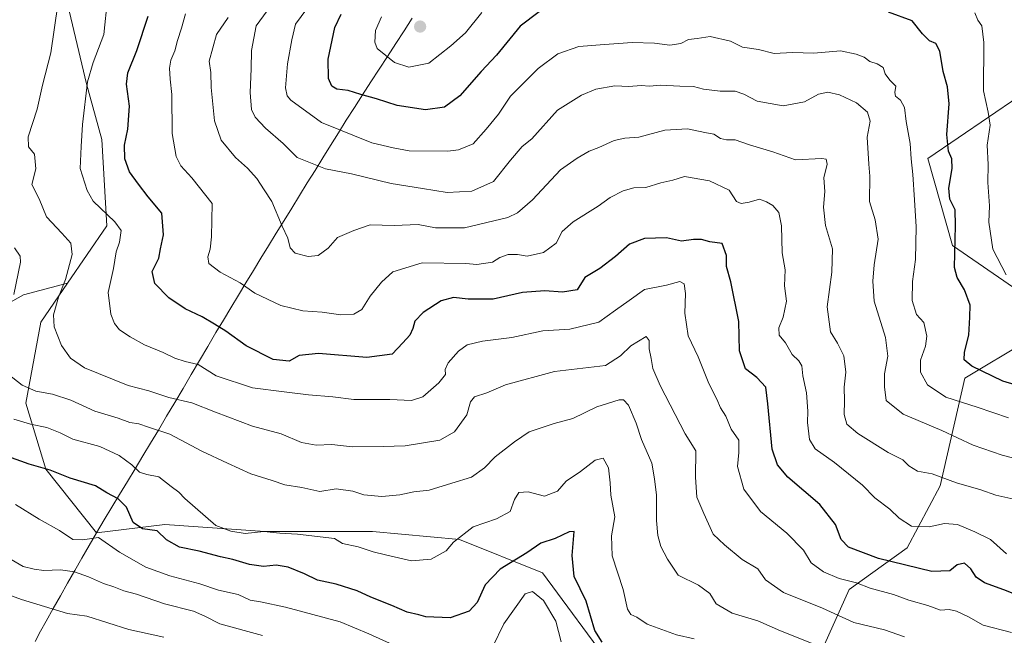
# Model space of a CAD drawing. Units: metres. Extents: x 635188 to 638657, y 4706612 to 4708993.
# Drawn here: x 637309 to 637610, y 4706854 to 4707042 of the extents above; entities that cross this region are included whole.
import ezdxf

# ---------------------------------------------------------------- set-up
doc = ezdxf.new("R2010")
doc.units = ezdxf.units.M
doc.header["$MEASUREMENT"] = 0
for name, color, linetype, lineweight in [('Arbolado forestal CxS', 92, 'Continuous', 0), ('Carátula', 7, 'Continuous', 5), ('Curva de nivel maestra', 36, 'Continuous', 30), ('Curva de nivel normal', 36, 'Continuous', 0), ('Matorral CxS', 135, 'Continuous', 0), ('Municipio', 9, 'Continuous', 13), ('Municipio CxS', 142, 'Continuous', 0), ('Punto de cota en terreno', 7, 'Continuous', 0)]:
    doc.layers.add(name, color=color, linetype=linetype, lineweight=lineweight)

# ---------------------------------------------------------------- blocks, each defined once
blk = doc.blocks.new('*U185')
at = {"layer": 'Curva de nivel normal', "color": 36, "linetype": 'Continuous', "lineweight": 0}
blk.add_polyline3d([(637396.66, 4707045.25, 645), (637393.2, 4707040.58, 645), (637392.13, 4707035.8, 645), (637390.79, 4707028.47, 645), (637390.11, 4707021.12, 645), (637390.66, 4707018.64, 645), (637391.82, 4707017.31, 645), (637401.21, 4707010.46, 645), (637416.61, 4707004.33, 645), (637423.1, 4707002.7, 645), (637427.95, 4707001.87, 645), (637439.83, 4707001.72, 645), (637443.13, 4707002.14, 645), (637447.6, 4707003.95, 645), (637451.54, 4707008.47, 645), (637455.35, 4707013.04, 645), (637459, 4707018.61, 645), (637467.52, 4707027.01, 645), (637473.53, 4707031.48, 645), (637479.9, 4707033.77, 645), (637486.49, 4707034.24, 645), (637496.26, 4707034.97, 645), (637503.11, 4707034.8, 645), (637507.74, 4707034.21, 645), (637511.14, 4707034.73, 645), (637513.48, 4707035.86, 645), (637516.1, 4707036.25, 645), (637520.15, 4707036.85, 645), (637526.39, 4707035.42, 645), (637530.02, 4707033.59, 645), (637534.89, 4707032.83, 645), (637539.68, 4707031.61, 645), (637545.35, 4707031.9, 645), (637551.84, 4707031.69, 645), (637560.02, 4707032.39, 645), (637564.78, 4707031.39, 645), (637567.24, 4707030.53, 645), (637568.99, 4707029.14, 645), (637571.28, 4707028.49, 645), (637573.08, 4707027.32, 645), (637573.73, 4707025.43, 645), (637575.07, 4707023.46, 645), (637576.94, 4707021.58, 645), (637576.62, 4707019.68, 645), (637576.89, 4707018.59, 645), (637578.4, 4707017.3, 645), (637579.58, 4707015.1, 645), (637580.12, 4707010.76, 645), (637581.38, 4707004.1, 645), (637581.66, 4706999.43, 645), (637582.2, 4706994.62, 645), (637582.62, 4706986.84, 645), (637583.21, 4706978.62, 645), (637582.94, 4706968.52, 645), (637582.1, 4706961.87, 645), (637581.99, 4706956.04, 645), (637583.32, 4706951.71, 645), (637585.57, 4706949.3, 645), (637586.41, 4706945.14, 645), (637586.07, 4706942, 645), (637584.52, 4706937.75, 645), (637584.49, 4706934.09, 645), (637586.66, 4706930.19, 645), (637592.21, 4706926.48, 645), (637601.8, 4706923.4, 645), (637611.47, 4706920.11, 645)], dxfattribs=at)
blk = doc.blocks.new('*U187')
at = {"layer": 'Curva de nivel normal', "color": 36, "linetype": 'Continuous', "lineweight": 0}
for points in [[(637610.77, 4706963.86, 655), (637606.65, 4706971.72, 655), (637605.4, 4706980.04, 655), (637605.61, 4706984.99, 655), (637605.07, 4706992.1, 655), (637605.23, 4706997.66, 655), (637604.93, 4707003.57, 655), (637605.8, 4707009.66, 655), (637605.26, 4707013.65, 655), (637603.81, 4707020.24, 655), (637603.86, 4707035.02, 655), (637603.23, 4707040.06, 655), (637602.02, 4707041.84, 655), (637601.16, 4707044.04, 655)], [(637450.22, 4707044.17, 655), (637445.28, 4707037.98, 655), (637440.74, 4707034.01, 655), (637433.99, 4707028.62, 655), (637427.93, 4707027.45, 655), (637423.5, 4707028.82, 655), (637418.18, 4707033.15, 655), (637417.49, 4707035.09, 655), (637417.65, 4707038.65, 655), (637419.56, 4707042.81, 655)]]:
    blk.add_polyline3d(points, dxfattribs=at)
blk = doc.blocks.new('*U198')
at = {"layer": 'Curva de nivel normal', "color": 36, "linetype": 'Continuous', "lineweight": 0}
blk.add_polyline3d([(637579.64, 4706853.09, 615), (637573.51, 4706855.2, 615), (637564.06, 4706857.46, 615), (637554.52, 4706861.84, 615), (637542.54, 4706866.6, 615), (637537.07, 4706870.56, 615), (637534.7, 4706873.84, 615), (637529.92, 4706876.75, 615), (637524.51, 4706881.28, 615), (637521.08, 4706884.55, 615), (637518.19, 4706890.78, 615), (637516.09, 4706895.78, 615), (637515.66, 4706901.98, 615), (637515.71, 4706910.01, 615), (637512.52, 4706915.23, 615), (637504.84, 4706930, 615), (637502.6, 4706935.25, 615), (637502.07, 4706938.3, 615), (637501.46, 4706941.18, 615), (637501.42, 4706943.8, 615), (637500.49, 4706945.04, 615), (637495.84, 4706942.15, 615), (637492.72, 4706939.04, 615), (637488.06, 4706936.12, 615), (637472.44, 4706934.28, 615), (637457.45, 4706930.25, 615), (637451.73, 4706927.73, 615), (637447.95, 4706926.53, 615), (637446.76, 4706924.97, 615), (637445.6, 4706921.04, 615), (637441.9, 4706915.83, 615), (637437.33, 4706913.3, 615), (637426.79, 4706911.5, 615), (637420.02, 4706911.29, 615), (637410.57, 4706911.23, 615), (637404.37, 4706911.99, 615), (637399.57, 4706911.76, 615), (637395.09, 4706912.55, 615), (637388.78, 4706915.21, 615), (637380.06, 4706917.55, 615), (637368.67, 4706921.8, 615), (637361.5, 4706924.72, 615), (637354.4, 4706926.38, 615), (637348.34, 4706928.42, 615), (637341.96, 4706929.99, 615), (637328.6, 4706935.39, 615), (637324.35, 4706938.37, 615), (637321.58, 4706942.27, 615), (637319.31, 4706948, 615), (637319.13, 4706951.61, 615), (637320.67, 4706957, 615), (637322.78, 4706962.43, 615), (637324.83, 4706970.1, 615), (637324.4, 4706973.58, 615), (637321.65, 4706976.68, 615), (637316.94, 4706981.58, 615), (637314.74, 4706987.09, 615), (637312.5, 4706991.54, 615), (637313.69, 4706996.34, 615), (637313.29, 4707000.86, 615), (637311.44, 4707003.09, 615), (637311.35, 4707006.14, 615), (637314.14, 4707014.62, 615), (637315.78, 4707021.93, 615), (637318.28, 4707031.78, 615), (637320.49, 4707046.59, 615)], dxfattribs=at)
blk = doc.blocks.new('*U210')
at = {"layer": 'Curva de nivel maestra', "color": 36, "linetype": 'Continuous', "lineweight": 30}
for points in [[(637621, 4706927.96, 650), (637609.67, 4706931.32, 650), (637600.26, 4706935.89, 650), (637597.85, 4706937.87, 650), (637597.96, 4706940.16, 650), (637599.32, 4706945.44, 650), (637599.64, 4706950.89, 650), (637599.72, 4706954.58, 650), (637597.96, 4706959.31, 650), (637595.71, 4706963.1, 650), (637594.94, 4706966.15, 650), (637595.26, 4706978.98, 650), (637595.08, 4706983.8, 650), (637593.51, 4706986.99, 650), (637593.16, 4706990.4, 650), (637594.15, 4706996.43, 650), (637594.1, 4706999.43, 650), (637593.05, 4707001.76, 650), (637592.61, 4707006.79, 650), (637593.24, 4707016.21, 650), (637592.75, 4707021.45, 650), (637591.43, 4707026.09, 650), (637590.44, 4707032.32, 650), (637589.21, 4707034.68, 650), (637587.23, 4707035.51, 650), (637585.16, 4707037.62, 650), (637582, 4707041.57, 650), (637574.71, 4707044.23, 650)], [(637467.75, 4707044.41, 650), (637461.93, 4707039.96, 650), (637454.74, 4707031.09, 650), (637450.01, 4707026.09, 650), (637443.46, 4707018.69, 650), (637438.76, 4707015.23, 650), (637433.01, 4707014.38, 650), (637424.32, 4707015.69, 650), (637418.03, 4707017.72, 650), (637413.16, 4707019.03, 650), (637409.33, 4707020.26, 650), (637405.89, 4707020.7, 650), (637404.31, 4707021.61, 650), (637403.34, 4707023.96, 650), (637403.23, 4707029.93, 650), (637405.25, 4707039.63, 650), (637407.18, 4707043.67, 650)]]:
    blk.add_polyline3d(points, dxfattribs=at)
blk = doc.blocks.new('5PATER')
at = {"layer": 'Carátula', "linetype": 'Continuous', "lineweight": 5}
h = blk.add_hatch(color=250, dxfattribs=at)
edge = h.paths.add_edge_path()
edge.add_ellipse((0, 0.01), major_axis=(-1.33, -1.34), ratio=0.999422, start_angle=0, end_angle=360)

msp = doc.modelspace()

# ---------------------------------------------------------------- linework, layer by layer
at = {"layer": 'Arbolado forestal CxS', "color": 92, "linetype": 'Continuous', "lineweight": 0}
for points in [[(637251.69, 4707520.23, 597.29), (637254.8, 4707490.76, 599.37), (637251.69, 4707455.09, 608.43), (637251.69, 4707422.51, 621.56), (637264.1, 4707385.29, 628.8), (637298.22, 4707321.69, 639.16), (637332.35, 4707278.26, 650.59), (637355.61, 4707244.13, 653.8), (637402.15, 4707206.91, 667.02), (637426.96, 4707196.05, 666.3), (637454.88, 4707178.98, 670.33), (637457.99, 4707163.47, 672.34), (637439.37, 4707166.58, 665.76), (637425.41, 4707151.07, 659.76), (637403.7, 4707135.55, 649.59), (637385.08, 4707120.04, 641.19), (637363.37, 4707099.88, 631.52), (637343.2, 4707085.92, 625.25), (637327.69, 4707067.31, 617.83), (637323.04, 4707048.69, 616.71), (637329.24, 4707022.33, 620.96), (637333.89, 4707005.26, 623.46), (637335.44, 4706978.89, 619.62), (637323.42, 4706961.32, 616.46)], [(637490.35, 4706843.52, 597.91), (637468.8, 4706872.68, 597.17), (637443.44, 4706882.82, 603.62), (637416.82, 4706885.36, 606.02), (637383.85, 4706885.36, 604.04), (637353.24, 4706887.42, 601.25), (637332.31, 4706884.94, 594.79), (637316.83, 4706904.44, 599.4), (637310.63, 4706924.61, 607.01), (637315.28, 4706949.42, 614.49), (637323.42, 4706961.32, 616.46), (637335.44, 4706978.89, 619.62), (637333.89, 4707005.26, 623.46), (637329.24, 4707022.33, 620.96), (637323.04, 4707048.69, 616.71)], [(637614.6, 4707018.48, 660.4), (637586.71, 4706999.46, 647.91), (637594.31, 4706972.83, 650.97), (637614.6, 4706958.89, 656.16)], [(637614.6, 4706958.89, 656.16), (637594.31, 4706972.83, 650.97), (637586.71, 4706999.46, 647.91), (637614.6, 4707018.48, 660.4)], [(637323.42, 4706961.32, 616.46), (637315.28, 4706949.42, 614.49), (637310.63, 4706924.61, 607.01), (637316.83, 4706904.44, 599.4), (637332.31, 4706884.94, 594.79), (637353.24, 4706887.42, 601.25), (637383.85, 4706885.36, 604.04), (637416.82, 4706885.36, 606.02), (637443.44, 4706882.82, 603.62), (637468.8, 4706872.68, 597.17), (637490.35, 4706843.52, 597.91), (637505.56, 4706825.77, 592.84), (637527.12, 4706818.16, 593.96), (637552.47, 4706821.97, 598.88), (637552.47, 4706844.79, 607.05), (637562.62, 4706867.61, 618.55), (637580.37, 4706880.28, 626.72), (637590.51, 4706899.3, 633.53), (637598.12, 4706932.26, 647.81), (637617.13, 4706943.67, 655.67)], [(637617.13, 4706943.67, 655.67), (637598.12, 4706932.26, 647.81), (637590.51, 4706899.3, 633.53), (637580.37, 4706880.28, 626.72), (637562.62, 4706867.61, 618.55), (637552.47, 4706844.79, 607.05)]]:
    msp.add_polyline3d(points, dxfattribs=at)
at = {"layer": 'Curva de nivel maestra', "color": 36, "linetype": 'Continuous', "lineweight": 30}
for points in [[(637618.81, 4706863.98, 625), (637610.02, 4706867.48, 625), (637604.04, 4706869.57, 625), (637601.49, 4706871.32, 625), (637599.9, 4706873.9, 625), (637597.94, 4706875.6, 625), (637595.77, 4706875.14, 625), (637593.46, 4706873.28, 625), (637588.02, 4706873.11, 625), (637571.62, 4706877.02, 625), (637562.5, 4706880.48, 625), (637560.18, 4706882.9, 625), (637558.51, 4706887.46, 625), (637553.7, 4706893.59, 625), (637543.92, 4706901.9, 625), (637540.71, 4706905.69, 625), (637539.12, 4706910.5, 625), (637537.75, 4706924.4, 625), (637537.16, 4706929.52, 625), (637534.43, 4706932.48, 625), (637530.94, 4706935.11, 625), (637529.08, 4706940.6, 625), (637528.86, 4706949.59, 625), (637526.46, 4706961.74, 625), (637525.09, 4706966.46, 625), (637525.1, 4706969.8, 625), (637523.75, 4706973.46, 625), (637520.06, 4706974.02, 625), (637517.44, 4706974.73, 625), (637515.06, 4706974.7, 625), (637511.39, 4706974.15, 625), (637506.72, 4706975.23, 625), (637500.06, 4706975.04, 625), (637495.39, 4706973.26, 625), (637491.13, 4706969.51, 625), (637486.36, 4706965.86, 625), (637481.73, 4706963.1, 625), (637479.4, 4706959.3, 625), (637474.91, 4706958.59, 625), (637469.54, 4706958.99, 625), (637462.73, 4706958.49, 625), (637453.73, 4706956.46, 625), (637446.07, 4706956.41, 625), (637441.59, 4706956.96, 625), (637437.83, 4706955.9, 625), (637432.26, 4706952.3, 625), (637429.71, 4706949.7, 625), (637429.16, 4706947.41, 625), (637428.18, 4706945.42, 625), (637426.01, 4706943.02, 625), (637422.84, 4706939.55, 625), (637415.08, 4706938.6, 625), (637400.22, 4706939.81, 625), (637394.3, 4706939.18, 625), (637391.22, 4706937.44, 625), (637386.41, 4706937.99, 625), (637378.08, 4706942.11, 625), (637371.92, 4706946.67, 625), (637368.4, 4706948.75, 625), (637364.68, 4706951.04, 625), (637359.41, 4706953.43, 625), (637354.44, 4706956.8, 625), (637350.17, 4706961.18, 625), (637349.36, 4706964.94, 625), (637351.39, 4706969, 625), (637351.89, 4706971.87, 625), (637352.83, 4706976.1, 625), (637352.28, 4706982.77, 625), (637348.07, 4706987.75, 625), (637345.2, 4706991.58, 625), (637342.42, 4706995.45, 625), (637340.96, 4706999.43, 625), (637340.89, 4707003.52, 625), (637341.89, 4707008.46, 625), (637342.41, 4707015.48, 625), (637341.51, 4707022.19, 625), (637341.88, 4707025.72, 625), (637344.64, 4707032.58, 625), (637348.1, 4707043.04, 625)], [(637487.06, 4706851.45, 600), (637484.81, 4706855, 600), (637482.18, 4706864.01, 600), (637478.45, 4706871.5, 600), (637477.91, 4706878, 600), (637478.53, 4706885.29, 600), (637476.96, 4706885.26, 600), (637472.73, 4706883.17, 600), (637468.33, 4706881.7, 600), (637464.03, 4706878.82, 600), (637455.84, 4706873.77, 600), (637451.28, 4706868.99, 600), (637448.83, 4706863.55, 600), (637446.39, 4706860.9, 600), (637440.54, 4706858.86, 600), (637433.13, 4706859.24, 600), (637431, 4706859.8, 600), (637427.4, 4706860.58, 600), (637422.71, 4706862.71, 600), (637416.26, 4706865.17, 600), (637412.12, 4706867.16, 600), (637405.66, 4706869.16, 600), (637399.9, 4706870.41, 600), (637395.91, 4706872.4, 600), (637391, 4706874.35, 600), (637387.27, 4706875.04, 600), (637383.41, 4706874.65, 600), (637379.08, 4706875.19, 600), (637374.02, 4706876.73, 600), (637370.2, 4706877.52, 600), (637363.69, 4706879.27, 600), (637357.75, 4706880.56, 600), (637353.75, 4706882.72, 600), (637350.82, 4706885.5, 600), (637346.37, 4706886.16, 600), (637343.51, 4706888.11, 600), (637341.45, 4706892.79, 600), (637338.92, 4706895.28, 600), (637335.45, 4706897.14, 600), (637331.98, 4706899.33, 600), (637324.26, 4706901.62, 600), (637318.1, 4706904.12, 600), (637311.71, 4706905.92, 600), (637305.14, 4706908.28, 600)]]:
    msp.add_polyline3d(points, dxfattribs=at)
at = {"layer": 'Curva de nivel normal', "color": 36, "linetype": 'Continuous', "lineweight": 0}
for points in [[(637612.35, 4706854.43, 620), (637603.64, 4706856.68, 620), (637599.19, 4706859.15, 620), (637595.57, 4706860.98, 620), (637593.24, 4706861.42, 620), (637590.63, 4706861.27, 620), (637586.74, 4706862.63, 620), (637580.91, 4706864.27, 620), (637576.28, 4706866.03, 620), (637569.14, 4706867.96, 620), (637564.94, 4706869.56, 620), (637559.64, 4706870.94, 620), (637554.84, 4706872.94, 620), (637551.05, 4706875.68, 620), (637548.72, 4706879.62, 620), (637543.61, 4706884.8, 620), (637535.52, 4706891.4, 620), (637530.47, 4706898.31, 620), (637528.44, 4706905.21, 620), (637528.94, 4706909.53, 620), (637528.86, 4706913.29, 620), (637526.58, 4706916.63, 620), (637524.88, 4706920.59, 620), (637523.33, 4706923.18, 620), (637522.2, 4706925.78, 620), (637519.68, 4706930.66, 620), (637516.5, 4706938.73, 620), (637513.34, 4706945.18, 620), (637512.41, 4706952.12, 620), (637512.6, 4706958.18, 620), (637512.15, 4706961.13, 620), (637510.85, 4706961.8, 620), (637506.72, 4706960.76, 620), (637500.06, 4706959.4, 620), (637495.34, 4706956.02, 620), (637491.12, 4706953.09, 620), (637486, 4706949.43, 620), (637477.16, 4706947.21, 620), (637468.91, 4706946.77, 620), (637459.39, 4706944.72, 620), (637450.4, 4706943.53, 620), (637445.73, 4706942.42, 620), (637443.07, 4706940.56, 620), (637439.96, 4706936.94, 620), (637438.99, 4706934.86, 620), (637439.07, 4706933.34, 620), (637437.05, 4706930.81, 620), (637432.14, 4706926.54, 620), (637428.73, 4706925.4, 620), (637422.06, 4706925.7, 620), (637411.06, 4706925.71, 620), (637404.66, 4706926.51, 620), (637397.21, 4706927.11, 620), (637389.73, 4706928.1, 620), (637380.03, 4706929.32, 620), (637368.95, 4706932.97, 620), (637363.37, 4706936.45, 620), (637359.39, 4706937.36, 620), (637356.25, 4706938.35, 620), (637352.72, 4706940.07, 620), (637347.02, 4706942.46, 620), (637342.6, 4706944.95, 620), (637339.33, 4706947.02, 620), (637337.84, 4706948.94, 620), (637336.69, 4706951.8, 620), (637335.82, 4706958.52, 620), (637337.54, 4706965.86, 620), (637338.32, 4706970.87, 620), (637339.35, 4706973.86, 620), (637339.8, 4706977.47, 620), (637337.92, 4706980.08, 620), (637331.29, 4706986.4, 620), (637329.41, 4706989.68, 620), (637327.32, 4706996.43, 620), (637327.59, 4707003.12, 620), (637327.96, 4707009.87, 620), (637329.52, 4707022.94, 620), (637331.31, 4707028.86, 620), (637334.57, 4707037.42, 620), (637336.82, 4707059.17, 620)], [(637620.62, 4706905.81, 640), (637609.54, 4706908.71, 640), (637600.66, 4706911.78, 640), (637591.05, 4706916.21, 640), (637579.19, 4706921.25, 640), (637574.04, 4706925.44, 640), (637573.53, 4706929.59, 640), (637573.44, 4706933.61, 640), (637574.46, 4706938.94, 640), (637573.82, 4706944.67, 640), (637570.33, 4706955.77, 640), (637569.9, 4706961.97, 640), (637570.3, 4706966.9, 640), (637571.52, 4706974.76, 640), (637570.62, 4706980.74, 640), (637568.86, 4706986.34, 640), (637569.03, 4706994.08, 640), (637568.66, 4706997.76, 640), (637568.2, 4707006.04, 640), (637569.08, 4707010.93, 640), (637568.24, 4707013.65, 640), (637564.89, 4707016.52, 640), (637559.7, 4707018.94, 640), (637556.11, 4707019.83, 640), (637553.28, 4707019.19, 640), (637549.01, 4707016.8, 640), (637542.42, 4707015.56, 640), (637534.47, 4707016.99, 640), (637530.47, 4707019.15, 640), (637527.78, 4707020.08, 640), (637523.2, 4707020.1, 640), (637518.06, 4707020.7, 640), (637515.06, 4707021.48, 640), (637510.86, 4707021.6, 640), (637504.93, 4707021.95, 640), (637501.52, 4707021.62, 640), (637499.02, 4707021.78, 640), (637495.24, 4707021.48, 640), (637490.9, 4707021.69, 640), (637485.17, 4707020.7, 640), (637480.73, 4707018.86, 640), (637473.4, 4707014.23, 640), (637465.59, 4707005.51, 640), (637462.63, 4707003.16, 640), (637459.04, 4706999.02, 640), (637453.79, 4706992.44, 640), (637447.16, 4706989.44, 640), (637439.58, 4706989.07, 640), (637432.11, 4706990.35, 640), (637422.5, 4706991.86, 640), (637410.32, 4706994.79, 640), (637402.39, 4706996.29, 640), (637393.71, 4706999.8, 640), (637389.44, 4707004.06, 640), (637384.02, 4707008.78, 640), (637380.86, 4707012.15, 640), (637379.78, 4707014.46, 640), (637379.29, 4707019.64, 640), (637379.62, 4707026.97, 640), (637379.74, 4707032.49, 640), (637381.18, 4707040.09, 640), (637386.77, 4707047.75, 640)], [(637610.8, 4706878.49, 630), (637605.93, 4706882.92, 630), (637601.1, 4706885.25, 630), (637595.82, 4706887.49, 630), (637591.81, 4706887.79, 630), (637587.15, 4706886.7, 630), (637581.76, 4706886.96, 630), (637577.98, 4706889.36, 630), (637575.09, 4706892.12, 630), (637570.52, 4706895.58, 630), (637566.76, 4706899.49, 630), (637558.16, 4706906.48, 630), (637552.22, 4706910.65, 630), (637550.51, 4706913.45, 630), (637549.89, 4706918.63, 630), (637550.05, 4706922.17, 630), (637549.6, 4706927.71, 630), (637548.52, 4706932.99, 630), (637548.15, 4706936.03, 630), (637547.29, 4706937.53, 630), (637545.19, 4706939.54, 630), (637543.23, 4706943.05, 630), (637541.22, 4706945.44, 630), (637541.11, 4706947.63, 630), (637542.48, 4706950.96, 630), (637543.44, 4706955.83, 630), (637542.84, 4706960.54, 630), (637543.06, 4706965.38, 630), (637542.11, 4706970.6, 630), (637542, 4706978.92, 630), (637541.18, 4706982.93, 630), (637539.34, 4706985.08, 630), (637537.41, 4706986.21, 630), (637535.26, 4706987.08, 630), (637532.03, 4706986.11, 630), (637529.58, 4706985.76, 630), (637528.21, 4706986.28, 630), (637525.89, 4706989.75, 630), (637519.94, 4706992.69, 630), (637512.22, 4706993.93, 630), (637508.68, 4706992.87, 630), (637505.05, 4706992.01, 630), (637500.46, 4706990.64, 630), (637496.77, 4706990.48, 630), (637493.51, 4706989.62, 630), (637489.5, 4706987.54, 630), (637485.87, 4706984.9, 630), (637478.18, 4706980.13, 630), (637474.85, 4706977.1, 630), (637472.97, 4706973.58, 630), (637469.07, 4706970.68, 630), (637464.07, 4706969.62, 630), (637461.19, 4706970.13, 630), (637458.26, 4706970.06, 630), (637455.73, 4706969.2, 630), (637453.47, 4706967.73, 630), (637448.66, 4706967.02, 630), (637445.31, 4706967.34, 630), (637431.96, 4706967.52, 630), (637423, 4706964.75, 630), (637419.5, 4706961.67, 630), (637416.1, 4706957.36, 630), (637413.5, 4706953.27, 630), (637411.07, 4706951.79, 630), (637407.06, 4706951.68, 630), (637401.41, 4706952.48, 630), (637395.41, 4706952.84, 630), (637388.74, 4706954.48, 630), (637380.71, 4706958.28, 630), (637376.28, 4706961.42, 630), (637370.16, 4706964.7, 630), (637366.68, 4706967.34, 630), (637366.36, 4706969.43, 630), (637367.06, 4706971.76, 630), (637367.53, 4706975.48, 630), (637367.68, 4706985.7, 630), (637361.45, 4706993.6, 630), (637358.1, 4706997.22, 630), (637356.64, 4707000.13, 630), (637355.43, 4707007.1, 630), (637355.31, 4707019.09, 630), (637354.84, 4707023.75, 630), (637354.65, 4707027.09, 630), (637355.08, 4707029.58, 630), (637356.22, 4707032.41, 630), (637357.04, 4707035.58, 630), (637358.32, 4707039.42, 630), (637359.5, 4707043.78, 630)], [(637614.89, 4706894.83, 635), (637607.54, 4706896.46, 635), (637602.93, 4706898.06, 635), (637595.47, 4706900.2, 635), (637588.05, 4706903, 635), (637583.61, 4706903.76, 635), (637580.96, 4706905.43, 635), (637579.1, 4706907.26, 635), (637574.6, 4706909.48, 635), (637565.28, 4706915.29, 635), (637561.98, 4706918.2, 635), (637561.09, 4706921.13, 635), (637561.26, 4706925.34, 635), (637561.15, 4706929.52, 635), (637561.61, 4706934.09, 635), (637561.07, 4706939.13, 635), (637559.14, 4706942.97, 635), (637556.91, 4706946.38, 635), (637555.91, 4706954.07, 635), (637557.41, 4706964.66, 635), (637557.56, 4706971.83, 635), (637555.42, 4706978.97, 635), (637554.82, 4706984.61, 635), (637555.19, 4706989.41, 635), (637554.89, 4706993.6, 635), (637555.9, 4706997.78, 635), (637555.61, 4706999.32, 635), (637554.34, 4706999.51, 635), (637546.24, 4706999.12, 635), (637539.3, 4707001.51, 635), (637532.14, 4707003.69, 635), (637527.76, 4707005.17, 635), (637525.12, 4707005.15, 635), (637523.3, 4707005.65, 635), (637521.28, 4707006.98, 635), (637518.54, 4707007.48, 635), (637513.22, 4707008.53, 635), (637506.21, 4707008.15, 635), (637498.34, 4707006.04, 635), (637494.02, 4707005.73, 635), (637490.76, 4707004.96, 635), (637486.05, 4707002.84, 635), (637483.06, 4707001.7, 635), (637479.4, 4706999.57, 635), (637474.29, 4706996.06, 635), (637465.76, 4706986.84, 635), (637461.14, 4706982.82, 635), (637458.16, 4706981.44, 635), (637444.9, 4706978.24, 635), (637436.08, 4706978.29, 635), (637430.73, 4706979.28, 635), (637423.4, 4706978.93, 635), (637416.08, 4706979.22, 635), (637411.08, 4706977.47, 635), (637406.08, 4706975.28, 635), (637403.18, 4706972.03, 635), (637400.16, 4706969.8, 635), (637397.03, 4706969.53, 635), (637393.15, 4706970.53, 635), (637391.53, 4706972.14, 635), (637390.85, 4706975.14, 635), (637389.17, 4706978.8, 635), (637385.97, 4706986.3, 635), (637383.59, 4706989.94, 635), (637381.36, 4706993.38, 635), (637378.54, 4706996.56, 635), (637374.87, 4706999.82, 635), (637370.48, 4707005.06, 635), (637368.46, 4707011.04, 635), (637367.41, 4707021.25, 635), (637367.31, 4707025.8, 635), (637366.76, 4707029.28, 635), (637369.03, 4707037.42, 635), (637372.55, 4707042.61, 635)], [(637306.98, 4706957.9, 610), (637309.07, 4706967.76, 610), (637308.97, 4706969.63, 610), (637307.15, 4706972.1, 610)], [(637551.66, 4706850.93, 610), (637541.7, 4706854.93, 610), (637534.75, 4706857.97, 610), (637526.87, 4706860.33, 610), (637522.01, 4706863.2, 610), (637520.05, 4706866.31, 610), (637516.54, 4706868.94, 610), (637510.3, 4706871.94, 610), (637507.07, 4706876.8, 610), (637505.04, 4706880.77, 610), (637504.06, 4706884.12, 610), (637503.7, 4706888.66, 610), (637503.69, 4706896.47, 610), (637503.07, 4706901.44, 610), (637502.28, 4706906.27, 610), (637499.09, 4706913.52, 610), (637497.46, 4706918.51, 610), (637495.1, 4706923.96, 610), (637493.56, 4706925.57, 610), (637492.3, 4706925.62, 610), (637485.39, 4706923.47, 610), (637478.06, 4706919.89, 610), (637472.4, 4706918.35, 610), (637464.7, 4706915.84, 610), (637460.26, 4706912.73, 610), (637454.36, 4706908.16, 610), (637451.07, 4706904.79, 610), (637447.07, 4706901.95, 610), (637441.07, 4706900.08, 610), (637434.07, 4706897.99, 610), (637429.4, 4706897.41, 610), (637425.12, 4706896.53, 610), (637419.64, 4706896.02, 610), (637414.13, 4706896.58, 610), (637410.74, 4706897.68, 610), (637405.65, 4706898.38, 610), (637400.66, 4706897.61, 610), (637395.11, 4706898.81, 610), (637389.91, 4706899.61, 610), (637386.09, 4706900.97, 610), (637379.49, 4706902.92, 610), (637372.34, 4706906.22, 610), (637364.56, 4706909.92, 610), (637354.75, 4706915.08, 610), (637348.18, 4706917.28, 610), (637345.26, 4706918.29, 610), (637342.51, 4706918.71, 610), (637338.97, 4706919.99, 610), (637331.83, 4706922.18, 610), (637324.42, 4706925.53, 610), (637318.83, 4706927.31, 610), (637313.71, 4706928.26, 610), (637309.51, 4706930.06, 610), (637305.24, 4706933.48, 610)], [(637515.25, 4706852.45, 605), (637509.8, 4706853.72, 605), (637500.86, 4706856.94, 605), (637497.65, 4706859.09, 605), (637495.86, 4706859.93, 605), (637494.8, 4706861.53, 605), (637493.5, 4706867.56, 605), (637490.17, 4706877.9, 605), (637489.93, 4706883.95, 605), (637490.9, 4706889.8, 605), (637489.71, 4706896.39, 605), (637489.51, 4706900.23, 605), (637488.97, 4706904.84, 605), (637487.36, 4706907.76, 605), (637484.91, 4706907.11, 605), (637480.47, 4706903.72, 605), (637476, 4706900.7, 605), (637473.44, 4706897.67, 605), (637469.41, 4706896.18, 605), (637464.4, 4706897.41, 605), (637461.6, 4706897.26, 605), (637460.27, 4706895.07, 605), (637458.87, 4706891.48, 605), (637454.73, 4706889.22, 605), (637447.6, 4706886.74, 605), (637441.54, 4706882.07, 605), (637439.27, 4706879.43, 605), (637434.73, 4706876.86, 605), (637428.74, 4706876.31, 605), (637420.74, 4706878.14, 605), (637417.02, 4706879.08, 605), (637412.36, 4706880.66, 605), (637407.56, 4706881.65, 605), (637405.18, 4706883.22, 605), (637393.85, 4706884.55, 605), (637388.45, 4706884.83, 605), (637383.52, 4706885.36, 605), (637377.81, 4706884.74, 605), (637373.41, 4706885.46, 605), (637368.78, 4706887.16, 605), (637359.34, 4706895.37, 605), (637357.53, 4706897.4, 605), (637355.12, 4706899.1, 605), (637351.42, 4706902.09, 605), (637347.75, 4706902.72, 605), (637345.44, 4706903.5, 605), (637343.15, 4706905.68, 605), (637339.24, 4706908.62, 605), (637333.36, 4706911.36, 605), (637325.08, 4706913.62, 605), (637321.17, 4706915.52, 605), (637317.1, 4706917.12, 605), (637312.14, 4706918.16, 605), (637307, 4706919.68, 605)], [(637426.29, 4706849.19, 595), (637415.63, 4706853.98, 595), (637406.91, 4706857.71, 595), (637390.18, 4706862.16, 595), (637382.45, 4706863.79, 595), (637379.32, 4706864.28, 595), (637375.62, 4706866.06, 595), (637369.68, 4706867.38, 595), (637363.9, 4706869.27, 595), (637354.72, 4706871.75, 595), (637347.42, 4706874.45, 595), (637339.29, 4706878.98, 595), (637332.92, 4706883.44, 595), (637327.99, 4706882.74, 595), (637325.09, 4706882.82, 595), (637320.98, 4706885.61, 595), (637314.72, 4706889.11, 595), (637307.52, 4706893.55, 595)], [(637383.15, 4706853.5, 590), (637370.08, 4706857.05, 590), (637365.41, 4706859.43, 590), (637361.99, 4706860.9, 590), (637353.07, 4706863.2, 590), (637344.56, 4706866.15, 590), (637340.67, 4706867.12, 590), (637337.57, 4706868.39, 590), (637334.48, 4706869.37, 590), (637329.85, 4706871.48, 590), (637325.52, 4706872.94, 590), (637321.31, 4706873.54, 590), (637316.14, 4706873.34, 590), (637313.19, 4706873.82, 590), (637309.85, 4706874.61, 590), (637304.96, 4706877.45, 590)], [(637352.86, 4706853, 585), (637342.19, 4706855.36, 585), (637329.32, 4706859.41, 585), (637323.42, 4706860.19, 585), (637309.32, 4706864.51, 585), (637297.76, 4706868.71, 585)], [(637474.48, 4706851.53, 595), (637472.86, 4706857.91, 595), (637469.15, 4706864.2, 595), (637465.72, 4706866.96, 595), (637463.46, 4706866.22, 595), (637456.98, 4706857.06, 595), (637453.62, 4706850.16, 595)]]:
    msp.add_polyline3d(points, dxfattribs=at)
at = {"layer": 'Matorral CxS', "color": 135, "linetype": 'Continuous', "lineweight": 0}
for points in [[(637251.69, 4707520.23, 597.29), (637254.8, 4707490.76, 599.37), (637251.69, 4707455.09, 608.43), (637251.69, 4707422.51, 621.56), (637264.1, 4707385.29, 628.8), (637298.22, 4707321.69, 639.16), (637332.35, 4707278.26, 650.59), (637355.61, 4707244.13, 653.8), (637402.15, 4707206.91, 667.02), (637426.96, 4707196.05, 666.3), (637454.88, 4707178.98, 670.33), (637457.99, 4707163.47, 672.34), (637439.37, 4707166.58, 665.76), (637425.41, 4707151.07, 659.76), (637403.7, 4707135.55, 649.59), (637385.08, 4707120.04, 641.19), (637363.37, 4707099.88, 631.52), (637343.2, 4707085.92, 625.25), (637327.69, 4707067.31, 617.83), (637323.04, 4707048.69, 616.71), (637329.24, 4707022.33, 620.96), (637333.89, 4707005.26, 623.46), (637335.44, 4706978.89, 619.62), (637323.42, 4706961.32, 616.46)], [(637355.61, 4707244.13, 653.8), (637402.15, 4707206.91, 667.02), (637426.96, 4707196.05, 666.3), (637454.88, 4707178.98, 670.33), (637457.99, 4707163.47, 672.34), (637439.37, 4707166.58, 665.76), (637425.41, 4707151.07, 659.76), (637403.7, 4707135.55, 649.59), (637385.08, 4707120.04, 641.19), (637363.37, 4707099.88, 631.52), (637343.2, 4707085.92, 625.25), (637327.69, 4707067.31, 617.83), (637323.04, 4707048.69, 616.71), (637329.24, 4707022.33, 620.96), (637333.89, 4707005.26, 623.46), (637335.44, 4706978.89, 619.62), (637323.42, 4706961.32, 616.46), (637309.94, 4706957.78, 612.13), (637292.63, 4706948.04, 608.02)], [(637614.6, 4706958.89, 656.16), (637594.31, 4706972.83, 650.97), (637586.71, 4706999.46, 647.91), (637614.6, 4707018.48, 660.4)], [(637614.6, 4706958.89, 656.16), (637594.31, 4706972.83, 650.97), (637586.71, 4706999.46, 647.91), (637614.6, 4707018.48, 660.4)], [(637323.42, 4706961.32, 616.46), (637309.94, 4706957.78, 612.13), (637292.63, 4706948.04, 608.02), (637276.39, 4706939.38, 603.13), (637256.91, 4706930.72, 598.53), (637220.11, 4706930.72, 590.02), (637186.56, 4706932.88, 580.46), (637148.67, 4706933.97, 571.91), (637104.3, 4706929.64, 565.33), (637088.06, 4706924.23, 563.51), (637076.41, 4706922.62, 560.93)], [(637323.42, 4706961.32, 616.46), (637309.94, 4706957.78, 612.13), (637292.63, 4706948.04, 608.02), (637276.39, 4706939.38, 603.13), (637256.91, 4706930.72, 598.53), (637220.11, 4706930.72, 590.02), (637186.56, 4706932.88, 580.46), (637148.67, 4706933.97, 571.91), (637104.3, 4706929.64, 565.33), (637088.06, 4706924.23, 563.51), (637076.41, 4706922.62, 560.93)], [(637292.63, 4706948.04, 608.02), (637309.94, 4706957.78, 612.13), (637323.42, 4706961.32, 616.46), (637315.28, 4706949.42, 614.49), (637310.63, 4706924.61, 607.01), (637316.83, 4706904.44, 599.4), (637332.31, 4706884.94, 594.79), (637353.24, 4706887.42, 601.25), (637383.85, 4706885.36, 604.04), (637416.82, 4706885.36, 606.02), (637443.44, 4706882.82, 603.62), (637468.8, 4706872.68, 597.17), (637490.35, 4706843.52, 597.91)], [(637323.42, 4706961.32, 616.46), (637315.28, 4706949.42, 614.49), (637310.63, 4706924.61, 607.01), (637316.83, 4706904.44, 599.4), (637332.31, 4706884.94, 594.79), (637353.24, 4706887.42, 601.25), (637383.85, 4706885.36, 604.04), (637416.82, 4706885.36, 606.02), (637443.44, 4706882.82, 603.62), (637468.8, 4706872.68, 597.17), (637490.35, 4706843.52, 597.91), (637505.56, 4706825.77, 592.84), (637527.12, 4706818.16, 593.96), (637552.47, 4706821.97, 598.88), (637552.47, 4706844.79, 607.05), (637562.62, 4706867.61, 618.55), (637580.37, 4706880.28, 626.72), (637590.51, 4706899.3, 633.53), (637598.12, 4706932.26, 647.81), (637617.13, 4706943.67, 655.67)], [(637552.47, 4706844.79, 607.05), (637562.62, 4706867.61, 618.55), (637580.37, 4706880.28, 626.72), (637590.51, 4706899.3, 633.53), (637598.12, 4706932.26, 647.81), (637617.13, 4706943.67, 655.67)]]:
    msp.add_polyline3d(points, dxfattribs=at)
at = {"layer": 'Municipio', "color": 9, "linetype": 'Continuous', "lineweight": 13}
msp.add_polyline3d([(637428.96, 4707042.46, 657.51), (637426.43, 4707038.55, 657.55), (637423.89, 4707034.64, 656.86), (637421.36, 4707030.73, 654.97), (637418.83, 4707026.82, 653.34), (637416.3, 4707022.91, 651.57), (637413.76, 4707019, 649.64), (637411.23, 4707015.09, 647.98), (637408.7, 4707011.18, 646.43), (637406.32, 4707007.34, 644.85), (637403.95, 4707003.5, 642.56), (637401.57, 4706999.67, 640.83), (637399.2, 4706995.83, 639.51), (637396.82, 4706991.99, 638.32), (637394.44, 4706988.15, 636.96), (637392.07, 4706984.31, 635.93), (637389.69, 4706980.48, 635.13), (637387.32, 4706976.64, 634.42), (637384.94, 4706972.8, 633.76), (637382.64, 4706969, 633.26), (637380.35, 4706965.21, 631.91), (637378.05, 4706961.41, 630.39), (637375.76, 4706957.62, 628.88), (637373.46, 4706953.82, 627.27), (637371.17, 4706950.03, 625.6), (637368.87, 4706946.23, 624.25), (637366.35, 4706941.95, 622.67), (637363.83, 4706937.68, 620.68), (637361.31, 4706933.4, 618.34), (637358.8, 4706929.13, 616.5), (637356.28, 4706924.85, 614.52), (637353.76, 4706920.58, 612.16), (637351.24, 4706916.3, 609.98), (637348.87, 4706912.38, 608.27), (637346.49, 4706908.46, 606.93), (637344.12, 4706904.54, 604.66), (637341.75, 4706900.62, 602.27), (637339.37, 4706896.69, 600.52), (637337, 4706892.77, 598.61), (637334.62, 4706888.85, 596.87), (637332.25, 4706884.93, 595.03), (637330.05, 4706881.06, 593.87), (637327.85, 4706877.2, 592.37), (637325.65, 4706873.33, 589.98), (637323.44, 4706869.47, 588.39), (637321.24, 4706865.6, 586.69), (637319.04, 4706861.74, 584.82), (637316.84, 4706857.87, 582.88), (637315.16, 4706854.77, 581.7), (637313.48, 4706851.67, 580.56)], dxfattribs=at)
msp.add_polyline3d([(637428.96, 4707042.46, 657.51), (637426.43, 4707038.55, 657.55), (637423.89, 4707034.64, 656.86), (637421.36, 4707030.73, 654.97), (637418.83, 4707026.82, 653.34), (637416.3, 4707022.91, 651.57), (637413.76, 4707019, 649.64), (637411.23, 4707015.09, 647.98), (637408.7, 4707011.18, 646.43), (637406.32, 4707007.34, 644.85), (637403.95, 4707003.5, 642.56), (637401.57, 4706999.67, 640.83), (637399.2, 4706995.83, 639.51), (637396.82, 4706991.99, 638.32), (637394.44, 4706988.15, 636.96), (637392.07, 4706984.31, 635.93), (637389.69, 4706980.48, 635.13), (637387.32, 4706976.64, 634.42), (637384.94, 4706972.8, 633.76), (637382.64, 4706969, 633.26), (637380.35, 4706965.21, 631.91), (637378.05, 4706961.41, 630.39), (637375.76, 4706957.62, 628.88), (637373.46, 4706953.82, 627.27), (637371.17, 4706950.03, 625.6), (637368.87, 4706946.23, 624.25), (637366.35, 4706941.95, 622.67), (637363.83, 4706937.68, 620.68), (637361.31, 4706933.4, 618.34), (637358.8, 4706929.13, 616.5), (637356.28, 4706924.85, 614.52), (637353.76, 4706920.58, 612.16), (637351.24, 4706916.3, 609.98), (637348.87, 4706912.38, 608.27), (637346.49, 4706908.46, 606.93), (637344.12, 4706904.54, 604.66), (637341.75, 4706900.62, 602.27), (637339.37, 4706896.69, 600.52), (637337, 4706892.77, 598.61), (637334.62, 4706888.85, 596.87), (637332.25, 4706884.93, 595.03), (637330.05, 4706881.06, 593.87), (637327.85, 4706877.2, 592.37), (637325.65, 4706873.33, 589.98), (637323.44, 4706869.47, 588.39), (637321.24, 4706865.6, 586.69), (637319.04, 4706861.74, 584.82), (637316.84, 4706857.87, 582.88), (637315.16, 4706854.77, 581.7), (637313.48, 4706851.67, 580.56)], dxfattribs=at)
at = {"layer": 'Municipio CxS', "color": 142, "linetype": 'Continuous', "lineweight": 0}
for points in [[(637313.48, 4706851.67, 580.56), (637315.16, 4706854.77, 581.7), (637316.84, 4706857.87, 582.88), (637319.04, 4706861.74, 584.82), (637321.24, 4706865.6, 586.69), (637323.44, 4706869.47, 588.39), (637325.65, 4706873.33, 589.98), (637327.85, 4706877.2, 592.37), (637330.05, 4706881.06, 593.87), (637332.25, 4706884.93, 595.03), (637334.62, 4706888.85, 596.87), (637337, 4706892.77, 598.61), (637339.37, 4706896.69, 600.52), (637341.75, 4706900.62, 602.27), (637344.12, 4706904.54, 604.66), (637346.49, 4706908.46, 606.93), (637348.87, 4706912.38, 608.27), (637351.24, 4706916.3, 609.98), (637353.76, 4706920.58, 612.16), (637356.28, 4706924.85, 614.52), (637358.8, 4706929.13, 616.5), (637361.31, 4706933.4, 618.34), (637363.83, 4706937.68, 620.68), (637366.35, 4706941.95, 622.67), (637368.87, 4706946.23, 624.25), (637371.17, 4706950.03, 625.6), (637373.46, 4706953.82, 627.27), (637375.76, 4706957.62, 628.88), (637378.05, 4706961.41, 630.39), (637380.35, 4706965.21, 631.91), (637382.64, 4706969, 633.26), (637384.94, 4706972.8, 633.76), (637387.32, 4706976.64, 634.42), (637389.69, 4706980.48, 635.13), (637392.07, 4706984.31, 635.93), (637394.44, 4706988.15, 636.96), (637396.82, 4706991.99, 638.32), (637399.2, 4706995.83, 639.51), (637401.57, 4706999.67, 640.83), (637403.95, 4707003.5, 642.56), (637406.32, 4707007.34, 644.85), (637408.7, 4707011.18, 646.43), (637411.23, 4707015.09, 647.98), (637413.76, 4707019, 649.64), (637416.3, 4707022.91, 651.57), (637418.83, 4707026.82, 653.34), (637421.36, 4707030.73, 654.97), (637423.89, 4707034.64, 656.86), (637426.43, 4707038.55, 657.55), (637428.96, 4707042.46, 657.51)], [(637428.96, 4707042.46, 657.51), (637426.43, 4707038.55, 657.55), (637423.89, 4707034.64, 656.86), (637421.36, 4707030.73, 654.97), (637418.83, 4707026.82, 653.34), (637416.3, 4707022.91, 651.57), (637413.76, 4707019, 649.64), (637411.23, 4707015.09, 647.98), (637408.7, 4707011.18, 646.43), (637406.32, 4707007.34, 644.85), (637403.95, 4707003.5, 642.56), (637401.57, 4706999.67, 640.83), (637399.2, 4706995.83, 639.51), (637396.82, 4706991.99, 638.32), (637394.44, 4706988.15, 636.96), (637392.07, 4706984.31, 635.93), (637389.69, 4706980.48, 635.13), (637387.32, 4706976.64, 634.42), (637384.94, 4706972.8, 633.76), (637382.64, 4706969, 633.26), (637380.35, 4706965.21, 631.91), (637378.05, 4706961.41, 630.39), (637375.76, 4706957.62, 628.88), (637373.46, 4706953.82, 627.27), (637371.17, 4706950.03, 625.6), (637368.87, 4706946.23, 624.25), (637366.35, 4706941.95, 622.67), (637363.83, 4706937.68, 620.68), (637361.31, 4706933.4, 618.34), (637358.8, 4706929.13, 616.5), (637356.28, 4706924.85, 614.52), (637353.76, 4706920.58, 612.16), (637351.24, 4706916.3, 609.98), (637348.87, 4706912.38, 608.27), (637346.49, 4706908.46, 606.93), (637344.12, 4706904.54, 604.66), (637341.75, 4706900.62, 602.27), (637339.37, 4706896.69, 600.52), (637337, 4706892.77, 598.61), (637334.62, 4706888.85, 596.87), (637332.25, 4706884.93, 595.03), (637330.05, 4706881.06, 593.87), (637327.85, 4706877.2, 592.37), (637325.65, 4706873.33, 589.98), (637323.44, 4706869.47, 588.39), (637321.24, 4706865.6, 586.69), (637319.04, 4706861.74, 584.82), (637316.84, 4706857.87, 582.88), (637315.16, 4706854.77, 581.7), (637313.48, 4706851.67, 580.56)]]:
    msp.add_polyline3d(points, dxfattribs=at)

# ---------------------------------------------------------------- block references
at = {"layer": 'Curva de nivel maestra', "color": 36, "linetype": 'Continuous', "lineweight": 30}
msp.add_blockref('*U210', (0, 0), dxfattribs=at)
at = {"layer": 'Curva de nivel normal', "color": 36, "linetype": 'Continuous', "lineweight": 0}
for name in ['*U198', '*U185', '*U187']:
    msp.add_blockref(name, (0, 0), dxfattribs=at)
at = {"layer": 'Punto de cota en terreno', "linetype": 'Continuous', "lineweight": 0}
msp.add_blockref('5PATER', (637431.35, 4707039.86, 657.82), dxfattribs=at)

doc.saveas('drawing.dxf')
